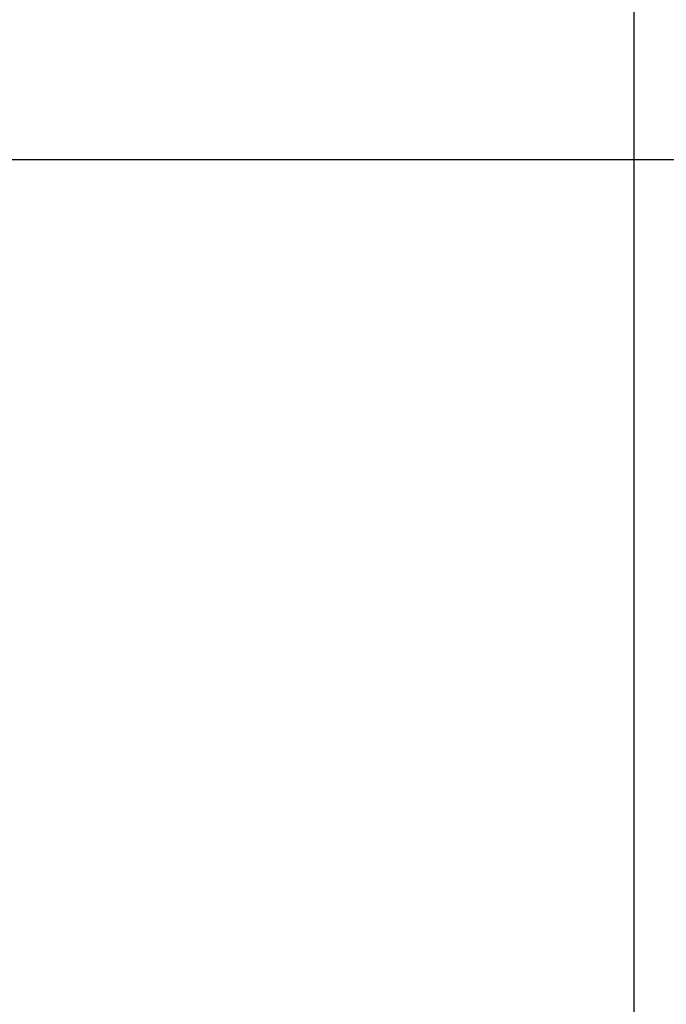
# Model space of a CAD drawing. Units: millimetres. Extents: x 11848 to 20248, y 1309 to 7249.
# Drawn here: x 17639 to 17770, y 3827 to 4026 of the extents above; entities that cross this region are included whole.
import ezdxf

# ---------------------------------------------------------------- set-up
doc = ezdxf.new("R2010")
doc.units = ezdxf.units.MM
doc.layers.add('kote', color=152, linetype='Continuous', lineweight=0)
doc.styles.get("Standard").update_dxf_attribs({"font": 'trebuc.ttf'})
doc.dimstyles.new('ACO kote', dxfattribs={"dimtxt": 100, "dimasz": 90, "dimexe": 15, "dimexo": 15, "dimgap": 15, "dimtad": 1, "dimdec": 0, "dimrnd": 1, "dimzin": 12, "dimdsep": 46, "dimtxsty": 'Standard', "dimcen": 20, "dimadec": 0, "dimazin": 0, "dimtfac": 1, "dimtdec": 0, "dimtofl": 0, "dimtmove": 0, "dimatfit": 3, "dimfxl": 1, "dimtolj": 1, "dimtzin": 0, "dimarcsym": 0})

# ---------------------------------------------------------------- blocks, each defined once
blk = doc.blocks.new('*D15')
at = {"layer": 'DEFPOINTS', "color": 0, "transparency": 16777216}
for p in [(17763.64, 4159.53), (17398.64, 3565.82), (17763.64, 3565.82)]:
    blk.add_point(p, dxfattribs=at)
at = {"layer": 'kote', "color": 0, "linetype": 'ByBlock', "lineweight": -2, "transparency": 16777216}
for p, q in [((17398.64, 3573.32), (17398.64, 4167.03)), ((17763.64, 3573.32), (17763.64, 4167.03)), ((17443.64, 4159.53), (17718.64, 4159.53))]:
    blk.add_line(p, q, dxfattribs=at)
at = {"layer": 'kote', "color": 0, "transparency": 16777216}
for points in [[(17443.64, 4167.03), (17443.64, 4152.03), (17398.64, 4159.53)], [(17718.64, 4167.03), (17718.64, 4152.03), (17763.64, 4159.53)]]:
    blk.add_solid(points, dxfattribs=at)
at = {"layer": 'kote', "color": 0, "transparency": 16777216, "insert": (17581.14, 4192.55), "char_height": 50, "attachment_point": 5}
blk.add_mtext('\\A1;365', dxfattribs=at)
blk = doc.blocks.new('*D17')
at = {"layer": 'DEFPOINTS', "color": 0, "transparency": 16777216}
for p in [(17614.73, 3997.82), (18042.02, 3997.82), (17581.14, 3197.94)]:
    blk.add_point(p, dxfattribs=at)
at = {"layer": 'kote', "color": 0, "linetype": 'ByBlock', "lineweight": -2, "transparency": 16777216}
for p, q in [((17622.23, 3997.82), (18049.52, 3997.82)), ((18042.02, 3242.94), (18042.02, 3952.82)), ((17588.64, 3197.94), (18049.52, 3197.94))]:
    blk.add_line(p, q, dxfattribs=at)
at = {"layer": 'kote', "color": 0, "transparency": 16777216}
for points in [[(18034.52, 3952.82), (18049.52, 3952.82), (18042.02, 3997.82)], [(18034.52, 3242.94), (18049.52, 3242.94), (18042.02, 3197.94)]]:
    blk.add_solid(points, dxfattribs=at)
at = {"layer": 'kote', "color": 0, "transparency": 16777216, "insert": (18009.08, 3597.88), "char_height": 50, "attachment_point": 5, "rotation": 90}
blk.add_mtext('\\A1;800', dxfattribs=at)

msp = doc.modelspace()

# ---------------------------------------------------------------- dimensions: what is measured, and where the dimension line sits
at = {"layer": 'kote'}
dim = msp.add_linear_dim(base=(17763.64, 4159.53), p1=(17398.64, 3565.82), p2=(17763.64, 3565.82), dimstyle='ACO kote', override={"dimscale": 0.5, "dimarcsym": 1}, dxfattribs=at)
dim.commit()
dim.dimension.update_dxf_attribs({"geometry": '*D15', "text_midpoint": (17581.14, 4192.55)})
dim = msp.add_linear_dim(base=(18042.02, 3997.82), p1=(17581.14, 3197.94), p2=(17614.73, 3997.82), angle=90, dimstyle='ACO kote', override={"dimscale": 0.5, "dimarcsym": 1}, dxfattribs=at)
dim.commit()
dim.dimension.update_dxf_attribs({"geometry": '*D17', "text_midpoint": (18009.08, 3597.88)})

doc.saveas('drawing.dxf')
